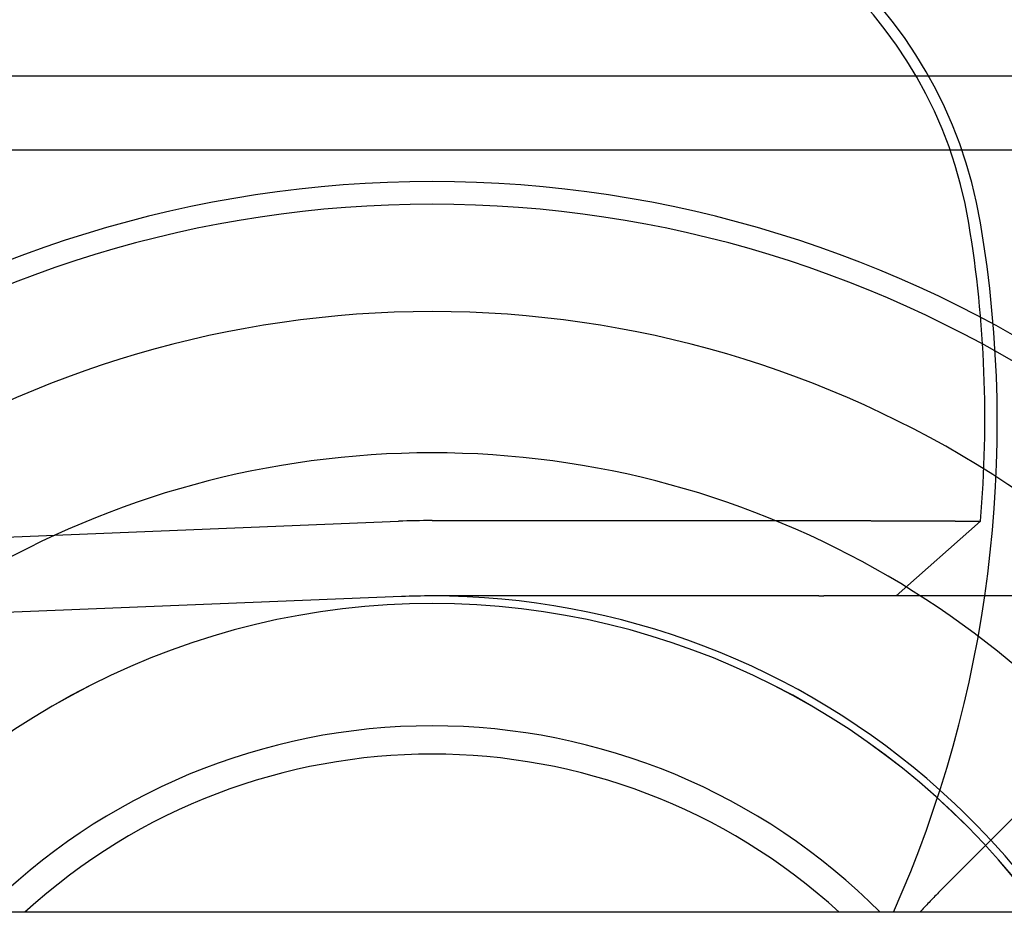
# Model space of a CAD drawing. Extents: x 179 to 1529, y 319 to 1369.
# Drawn here: x 420 to 426, y 1033 to 1039 of the extents above; entities that cross this region are included whole.
import ezdxf

# ---------------------------------------------------------------- set-up
doc = ezdxf.new("R2010")
doc.units = 0
doc.header["$LTSCALE"] = 4
doc.linetypes.add('HIDDEN', pattern=[9.525, 6.35, -3.175])
for name, color, linetype in [('AM_0', 7, 'CONTINUOUS'), ('AM_3', 2, 'HIDDEN'), ('OBRYS', 7, 'CONTINUOUS'), ('SKRYTÁ__ISO_', 2, 'HIDDEN'), ('VIDITELNÁ__ISO_', 7, 'CONTINUOUS')]:
    doc.layers.add(name, color=color, linetype=linetype)

# ---------------------------------------------------------------- blocks, each defined once
blk = doc.blocks.new('ASDD')
at = {"layer": 'OBRYS'}
blk.add_line((655.277, 767.8254, -1099.0447), (664.527, 767.8254, -1099.0447), dxfattribs=at)
blk.add_polyline3d([(663.7768, 768.3146, -1099.0447), (663.6666, 768.3146, -1099.0447), (663.5572, 768.3146, -1099.0447), (663.4486, 768.3146, -1099.0447), (663.3407, 768.3146, -1099.0447), (663.2335, 768.3146, -1099.0447), (663.1271, 768.3146, -1099.0447), (663.0213, 768.3146, -1099.0447), (662.9161, 768.3146, -1099.0447), (662.8116, 768.3146, -1099.0447), (662.7076, 768.3146, -1099.0447), (662.6042, 768.3146, -1099.0447), (662.5014, 768.3146, -1099.0447), (662.3991, 768.3146, -1099.0447), (662.2972, 768.3146, -1099.0447), (662.1959, 768.3146, -1099.0447), (662.095, 768.3146, -1099.0447), (661.9946, 768.3146, -1099.0447), (661.8946, 768.3146, -1099.0447), (661.7949, 768.3146, -1099.0447), (661.6956, 768.3146, -1099.0447), (661.5967, 768.3146, -1099.0447), (661.4981, 768.3146, -1099.0447), (661.3999, 768.3146, -1099.0447), (661.3019, 768.3146, -1099.0447), (661.2042, 768.3146, -1099.0447), (661.1067, 768.3146, -1099.0447), (661.0095, 768.3146, -1099.0447), (660.9125, 768.3146, -1099.0447), (660.8157, 768.3146, -1099.0447), (660.719, 768.3146, -1099.0447), (660.6225, 768.3146, -1099.0447), (660.5262, 768.3146, -1099.0447), (660.4299, 768.3146, -1099.0447), (660.3338, 768.3146, -1099.0447), (660.2378, 768.3146, -1099.0447), (660.1418, 768.3146, -1099.0447), (660.0459, 768.3146, -1099.0447), (659.95, 768.3146, -1099.0447), (659.8541, 768.3146, -1099.0447), (659.7581, 768.3146, -1099.0447), (659.6622, 768.3146, -1099.0447), (659.5662, 768.3146, -1099.0447), (659.4702, 768.3146, -1099.0447), (659.3741, 768.3146, -1099.0447), (659.2778, 768.3146, -1099.0447), (659.1815, 768.3146, -1099.0447), (659.085, 768.3146, -1099.0447), (658.9884, 768.3146, -1099.0447), (658.8915, 768.3146, -1099.0447), (658.7945, 768.3146, -1099.0447), (658.6973, 768.3146, -1099.0447), (658.5998, 768.3146, -1099.0447), (658.5021, 768.3146, -1099.0447), (658.4041, 768.3146, -1099.0447), (658.3059, 768.3146, -1099.0447), (658.2073, 768.3146, -1099.0447), (658.1084, 768.3146, -1099.0447), (658.0091, 768.3146, -1099.0447), (657.9095, 768.3146, -1099.0447), (657.8094, 768.3146, -1099.0447), (657.709, 768.3146, -1099.0447), (657.6081, 768.3146, -1099.0447), (657.5068, 768.3146, -1099.0447), (657.4049, 768.3146, -1099.0447), (657.3026, 768.3146, -1099.0447), (657.1998, 768.3146, -1099.0447), (657.0964, 768.3146, -1099.0447)], dxfattribs=at)
for radius, start, end in [(7.8, 22.22255, 157.77745), (7.65, 22.68229, 157.31771), (6.9375, 25.16492, 154.83508), (6, 29.45019, 150.54981), (5, 36.15701, 143.84299), (4.9999, 36.15786, 143.84214), (4.188, 44.78057, 135.21943), (4, 47.51889, 132.48111)]:
    blk.add_arc((659.902, 759.8146, -1099.0447), radius, start, end, dxfattribs=at)
at = {"layer": 'SKRYTÁ__ISO_'}
for p, q in [((663.2623, 762.8953, -1099.0447), (667.6418, 767.3031, -1099.0447)), ((664.1039, 764.8646, -1099.0447), (663.5688, 764.8646, -1099.0447))]:
    blk.add_line(p, q, dxfattribs=at)
for centre, radius, start, end in [((659.902, 759.8146, -1099.0447), 5.05, 35.74356, 48.14469), ((666.4545, 759.7236, -1099.0447), 4.5, 135.18435, 137.4849)]:
    blk.add_arc(centre, radius, start, end, dxfattribs=at)
at = {"layer": 'VIDITELNÁ__ISO_'}
for p, q in [((655.306, 765.1851, -1099.0447), (659.68, 765.3602, -1099.0447)), ((659.902, 765.3646, -1099.0447), (662.467, 765.3646, -1099.0447)), ((662.467, 765.3646, -1099.0447), (662.5353, 765.3646, -1099.0447)), ((662.9801, 764.8646, -1099.0447), (663.5393, 765.3611, -1099.0447)), ((659.7, 764.8606, -1099.0447), (655.326, 764.6855, -1099.0447)), ((662.467, 764.8646, -1099.0447), (659.902, 764.8646, -1099.0447)), ((662.467, 764.8646, -1099.0447), (662.5021, 764.8646, -1099.0447)), ((663.5688, 764.8646, -1099.0447), (662.9801, 764.8646, -1099.0447))]:
    blk.add_line(p, q, dxfattribs=at)
for points in [[(662.5353, 765.3646, -1099.0447), (662.5392, 765.3646, -1099.0447), (662.5432, 765.3646, -1099.0447), (662.5471, 765.3646, -1099.0447), (662.5511, 765.3646, -1099.0447), (662.5551, 765.3646, -1099.0447), (662.559, 765.3646, -1099.0447), (662.563, 765.3646, -1099.0447), (662.567, 765.3646, -1099.0447), (662.571, 765.3646, -1099.0447), (662.575, 765.3646, -1099.0447), (662.579, 765.3646, -1099.0447), (662.5831, 765.3646, -1099.0447), (662.5871, 765.3646, -1099.0447), (662.5911, 765.3646, -1099.0447), (662.5952, 765.3646, -1099.0447), (662.5992, 765.3646, -1099.0447), (662.6033, 765.3646, -1099.0447), (662.6073, 765.3646, -1099.0447), (662.6114, 765.3646, -1099.0447), (662.6154, 765.3646, -1099.0447), (662.6195, 765.3646, -1099.0447), (662.6235, 765.3646, -1099.0447), (662.6276, 765.3646, -1099.0447), (662.6317, 765.3646, -1099.0447), (662.6357, 765.3646, -1099.0447), (662.6398, 765.3646, -1099.0447), (662.6439, 765.3646, -1099.0447), (662.648, 765.3646, -1099.0447), (662.652, 765.3645, -1099.0447), (662.6561, 765.3645, -1099.0447), (662.6602, 765.3645, -1099.0447), (662.6643, 765.3645, -1099.0447), (662.6683, 765.3645, -1099.0447), (662.6724, 765.3645, -1099.0447), (662.6765, 765.3645, -1099.0447), (662.6805, 765.3645, -1099.0447), (662.6846, 765.3645, -1099.0447), (662.6887, 765.3645, -1099.0447), (662.6927, 765.3645, -1099.0447), (662.6968, 765.3645, -1099.0447), (662.7008, 765.3645, -1099.0447), (662.7049, 765.3645, -1099.0447), (662.7089, 765.3645, -1099.0447), (662.713, 765.3645, -1099.0447), (662.717, 765.3644, -1099.0447), (662.721, 765.3644, -1099.0447), (662.7251, 765.3644, -1099.0447), (662.7291, 765.3644, -1099.0447), (662.7331, 765.3644, -1099.0447), (662.7371, 765.3644, -1099.0447), (662.7411, 765.3644, -1099.0447), (662.7451, 765.3644, -1099.0447), (662.7491, 765.3644, -1099.0447), (662.7531, 765.3644, -1099.0447), (662.7571, 765.3644, -1099.0447), (662.761, 765.3644, -1099.0447), (662.765, 765.3644, -1099.0447), (662.7689, 765.3644, -1099.0447), (662.7729, 765.3643, -1099.0447), (662.7768, 765.3643, -1099.0447), (662.7807, 765.3643, -1099.0447), (662.7846, 765.3643, -1099.0447), (662.7885, 765.3643, -1099.0447), (662.7924, 765.3643, -1099.0447), (662.7963, 765.3643, -1099.0447), (662.8001, 765.3643, -1099.0447), (662.804, 765.3643, -1099.0447), (662.8078, 765.3643, -1099.0447), (662.8116, 765.3643, -1099.0447), (662.8154, 765.3642, -1099.0447), (662.8192, 765.3642, -1099.0447), (662.823, 765.3642, -1099.0447), (662.8268, 765.3642, -1099.0447), (662.8306, 765.3642, -1099.0447), (662.8343, 765.3642, -1099.0447), (662.838, 765.3642, -1099.0447), (662.8417, 765.3642, -1099.0447), (662.8454, 765.3642, -1099.0447), (662.8491, 765.3642, -1099.0447), (662.8528, 765.3642, -1099.0447), (662.8564, 765.3641, -1099.0447), (662.8601, 765.3641, -1099.0447), (662.8637, 765.3641, -1099.0447), (662.8673, 765.3641, -1099.0447), (662.8709, 765.3641, -1099.0447), (662.8745, 765.3641, -1099.0447), (662.8781, 765.3641, -1099.0447), (662.8817, 765.3641, -1099.0447), (662.8854, 765.3641, -1099.0447), (662.889, 765.3641, -1099.0447), (662.8927, 765.364, -1099.0447), (662.8963, 765.364, -1099.0447), (662.9, 765.364, -1099.0447), (662.9037, 765.364, -1099.0447), (662.9073, 765.364, -1099.0447), (662.911, 765.364, -1099.0447), (662.9147, 765.364, -1099.0447), (662.9184, 765.364, -1099.0447), (662.9221, 765.364, -1099.0447), (662.9258, 765.3639, -1099.0447), (662.9295, 765.3639, -1099.0447), (662.9332, 765.3639, -1099.0447), (662.9369, 765.3639, -1099.0447), (662.9406, 765.3639, -1099.0447), (662.9443, 765.3639, -1099.0447), (662.948, 765.3639, -1099.0447), (662.9517, 765.3639, -1099.0447), (662.9554, 765.3638, -1099.0447), (662.9592, 765.3638, -1099.0447), (662.9629, 765.3638, -1099.0447), (662.9666, 765.3638, -1099.0447), (662.9703, 765.3638, -1099.0447), (662.974, 765.3638, -1099.0447), (662.9777, 765.3638, -1099.0447), (662.9814, 765.3638, -1099.0447), (662.9851, 765.3638, -1099.0447), (662.9888, 765.3637, -1099.0447), (662.9925, 765.3637, -1099.0447), (662.9962, 765.3637, -1099.0447), (662.9999, 765.3637, -1099.0447), (663.0036, 765.3637, -1099.0447), (663.0073, 765.3637, -1099.0447), (663.011, 765.3637, -1099.0447), (663.0147, 765.3636, -1099.0447), (663.0183, 765.3636, -1099.0447), (663.022, 765.3636, -1099.0447), (663.0257, 765.3636, -1099.0447), (663.0293, 765.3636, -1099.0447), (663.033, 765.3636, -1099.0447), (663.0366, 765.3636, -1099.0447), (663.0402, 765.3636, -1099.0447), (663.0439, 765.3635, -1099.0447), (663.0475, 765.3635, -1099.0447), (663.0511, 765.3635, -1099.0447), (663.0547, 765.3635, -1099.0447), (663.0583, 765.3635, -1099.0447), (663.0619, 765.3635, -1099.0447), (663.0654, 765.3635, -1099.0447), (663.069, 765.3634, -1099.0447), (663.0726, 765.3634, -1099.0447), (663.0761, 765.3634, -1099.0447), (663.0796, 765.3634, -1099.0447), (663.0831, 765.3634, -1099.0447), (663.0867, 765.3634, -1099.0447), (663.0902, 765.3634, -1099.0447), (663.0936, 765.3633, -1099.0447), (663.0971, 765.3633, -1099.0447), (663.1006, 765.3633, -1099.0447), (663.104, 765.3633, -1099.0447), (663.1075, 765.3633, -1099.0447), (663.1109, 765.3633, -1099.0447), (663.1143, 765.3633, -1099.0447), (663.1177, 765.3632, -1099.0447), (663.1211, 765.3632, -1099.0447), (663.1245, 765.3632, -1099.0447), (663.1278, 765.3632, -1099.0447), (663.1312, 765.3632, -1099.0447), (663.1345, 765.3632, -1099.0447), (663.1378, 765.3632, -1099.0447), (663.1411, 765.3632, -1099.0447), (663.1444, 765.3631, -1099.0447), (663.1477, 765.3631, -1099.0447), (663.151, 765.3631, -1099.0447), (663.1542, 765.3631, -1099.0447), (663.1574, 765.3631, -1099.0447), (663.1606, 765.3631, -1099.0447), (663.1638, 765.3631, -1099.0447), (663.167, 765.363, -1099.0447), (663.1702, 765.363, -1099.0447), (663.1733, 765.363, -1099.0447), (663.1764, 765.363, -1099.0447), (663.1796, 765.363, -1099.0447), (663.1827, 765.363, -1099.0447), (663.1857, 765.363, -1099.0447), (663.1888, 765.3629, -1099.0447), (663.1918, 765.3629, -1099.0447), (663.1948, 765.3629, -1099.0447), (663.1978, 765.3629, -1099.0447), (663.2008, 765.3629, -1099.0447), (663.2038, 765.3629, -1099.0447), (663.2067, 765.3629, -1099.0447), (663.2096, 765.3629, -1099.0447), (663.2126, 765.3628, -1099.0447), (663.2154, 765.3628, -1099.0447), (663.2183, 765.3628, -1099.0447), (663.2212, 765.3628, -1099.0447), (663.224, 765.3628, -1099.0447), (663.2269, 765.3628, -1099.0447), (663.2297, 765.3628, -1099.0447), (663.2326, 765.3627, -1099.0447), (663.2355, 765.3627, -1099.0447), (663.2383, 765.3627, -1099.0447), (663.2411, 765.3627, -1099.0447), (663.244, 765.3627, -1099.0447), (663.2468, 765.3627, -1099.0447), (663.2496, 765.3627, -1099.0447), (663.2525, 765.3627, -1099.0447), (663.2553, 765.3626, -1099.0447), (663.2581, 765.3626, -1099.0447), (663.2609, 765.3626, -1099.0447), (663.2637, 765.3626, -1099.0447), (663.2665, 765.3626, -1099.0447), (663.2693, 765.3626, -1099.0447), (663.2721, 765.3626, -1099.0447), (663.2748, 765.3625, -1099.0447), (663.2776, 765.3625, -1099.0447), (663.2804, 765.3625, -1099.0447), (663.2831, 765.3625, -1099.0447), (663.2859, 765.3625, -1099.0447), (663.2886, 765.3625, -1099.0447), (663.2913, 765.3625, -1099.0447), (663.2941, 765.3625, -1099.0447), (663.2968, 765.3624, -1099.0447), (663.2995, 765.3624, -1099.0447), (663.3022, 765.3624, -1099.0447), (663.3049, 765.3624, -1099.0447), (663.3076, 765.3624, -1099.0447), (663.3102, 765.3624, -1099.0447), (663.3129, 765.3624, -1099.0447), (663.3155, 765.3623, -1099.0447), (663.3182, 765.3623, -1099.0447), (663.3208, 765.3623, -1099.0447), (663.3234, 765.3623, -1099.0447), (663.326, 765.3623, -1099.0447), (663.3286, 765.3623, -1099.0447), (663.3312, 765.3623, -1099.0447), (663.3338, 765.3623, -1099.0447), (663.3364, 765.3622, -1099.0447), (663.3389, 765.3622, -1099.0447), (663.3414, 765.3622, -1099.0447), (663.344, 765.3622, -1099.0447), (663.3465, 765.3622, -1099.0447), (663.349, 765.3622, -1099.0447), (663.3515, 765.3622, -1099.0447), (663.354, 765.3621, -1099.0447), (663.3564, 765.3621, -1099.0447), (663.3589, 765.3621, -1099.0447), (663.3613, 765.3621, -1099.0447), (663.3637, 765.3621, -1099.0447), (663.3661, 765.3621, -1099.0447), (663.3685, 765.3621, -1099.0447), (663.3709, 765.3621, -1099.0447), (663.3733, 765.362, -1099.0447), (663.3756, 765.362, -1099.0447), (663.378, 765.362, -1099.0447), (663.3803, 765.362, -1099.0447), (663.3826, 765.362, -1099.0447), (663.3849, 765.362, -1099.0447), (663.3872, 765.362, -1099.0447), (663.3894, 765.362, -1099.0447), (663.3916, 765.362, -1099.0447), (663.3939, 765.3619, -1099.0447), (663.3961, 765.3619, -1099.0447), (663.3983, 765.3619, -1099.0447), (663.4004, 765.3619, -1099.0447), (663.4026, 765.3619, -1099.0447), (663.4047, 765.3619, -1099.0447), (663.4068, 765.3619, -1099.0447), (663.4089, 765.3619, -1099.0447), (663.411, 765.3619, -1099.0447), (663.4131, 765.3618, -1099.0447), (663.4151, 765.3618, -1099.0447), (663.4172, 765.3618, -1099.0447), (663.4192, 765.3618, -1099.0447), (663.4212, 765.3618, -1099.0447), (663.4231, 765.3618, -1099.0447), (663.4251, 765.3618, -1099.0447), (663.427, 765.3618, -1099.0447), (663.4289, 765.3618, -1099.0447), (663.4308, 765.3617, -1099.0447), (663.4327, 765.3617, -1099.0447), (663.4345, 765.3617, -1099.0447), (663.4363, 765.3617, -1099.0447), (663.4381, 765.3617, -1099.0447), (663.4399, 765.3617, -1099.0447), (663.4417, 765.3617, -1099.0447), (663.4434, 765.3617, -1099.0447), (663.4451, 765.3617, -1099.0447), (663.4468, 765.3617, -1099.0447), (663.4485, 765.3616, -1099.0447), (663.4501, 765.3616, -1099.0447), (663.4518, 765.3616, -1099.0447), (663.4534, 765.3616, -1099.0447), (663.455, 765.3616, -1099.0447), (663.4565, 765.3616, -1099.0447), (663.4581, 765.3616, -1099.0447), (663.4596, 765.3616, -1099.0447), (663.4612, 765.3616, -1099.0447), (663.4627, 765.3616, -1099.0447), (663.4642, 765.3616, -1099.0447), (663.4657, 765.3616, -1099.0447), (663.4672, 765.3615, -1099.0447), (663.4687, 765.3615, -1099.0447), (663.4702, 765.3615, -1099.0447), (663.4716, 765.3615, -1099.0447), (663.4731, 765.3615, -1099.0447), (663.4746, 765.3615, -1099.0447), (663.476, 765.3615, -1099.0447), (663.4774, 765.3615, -1099.0447), (663.4788, 765.3615, -1099.0447), (663.4802, 765.3615, -1099.0447), (663.4816, 765.3615, -1099.0447), (663.483, 765.3615, -1099.0447), (663.4843, 765.3614, -1099.0447), (663.4857, 765.3614, -1099.0447), (663.487, 765.3614, -1099.0447), (663.4883, 765.3614, -1099.0447), (663.4897, 765.3614, -1099.0447), (663.491, 765.3614, -1099.0447), (663.4922, 765.3614, -1099.0447), (663.4935, 765.3614, -1099.0447), (663.4948, 765.3614, -1099.0447), (663.496, 765.3614, -1099.0447), (663.4972, 765.3614, -1099.0447), (663.4984, 765.3614, -1099.0447), (663.4996, 765.3614, -1099.0447), (663.5008, 765.3614, -1099.0447), (663.502, 765.3613, -1099.0447), (663.5031, 765.3613, -1099.0447), (663.5042, 765.3613, -1099.0447), (663.5054, 765.3613, -1099.0447), (663.5065, 765.3613, -1099.0447), (663.5075, 765.3613, -1099.0447), (663.5086, 765.3613, -1099.0447), (663.5096, 765.3613, -1099.0447), (663.5107, 765.3613, -1099.0447), (663.5117, 765.3613, -1099.0447), (663.5127, 765.3613, -1099.0447), (663.5137, 765.3613, -1099.0447), (663.5146, 765.3613, -1099.0447), (663.5156, 765.3613, -1099.0447), (663.5165, 765.3613, -1099.0447), (663.5174, 765.3613, -1099.0447), (663.5183, 765.3613, -1099.0447), (663.5191, 765.3612, -1099.0447), (663.52, 765.3612, -1099.0447), (663.5208, 765.3612, -1099.0447), (663.5216, 765.3612, -1099.0447), (663.5224, 765.3612, -1099.0447), (663.5232, 765.3612, -1099.0447), (663.5239, 765.3612, -1099.0447), (663.5247, 765.3612, -1099.0447), (663.5254, 765.3612, -1099.0447), (663.5261, 765.3612, -1099.0447), (663.5268, 765.3612, -1099.0447), (663.5274, 765.3612, -1099.0447), (663.5281, 765.3612, -1099.0447), (663.5287, 765.3612, -1099.0447), (663.5293, 765.3612, -1099.0447), (663.5299, 765.3612, -1099.0447), (663.5305, 765.3612, -1099.0447), (663.531, 765.3612, -1099.0447), (663.5315, 765.3612, -1099.0447), (663.5321, 765.3612, -1099.0447), (663.5326, 765.3612, -1099.0447), (663.533, 765.3612, -1099.0447), (663.5335, 765.3612, -1099.0447), (663.5339, 765.3612, -1099.0447), (663.5344, 765.3612, -1099.0447), (663.5348, 765.3612, -1099.0447), (663.5352, 765.3612, -1099.0447), (663.5355, 765.3612, -1099.0447), (663.5359, 765.3612, -1099.0447), (663.5362, 765.3612, -1099.0447), (663.5365, 765.3611, -1099.0447), (663.5368, 765.3611, -1099.0447), (663.5371, 765.3611, -1099.0447), (663.5374, 765.3611, -1099.0447), (663.5376, 765.3611, -1099.0447), (663.5379, 765.3611, -1099.0447), (663.5381, 765.3611, -1099.0447), (663.5383, 765.3611, -1099.0447), (663.5384, 765.3611, -1099.0447), (663.5386, 765.3611, -1099.0447), (663.5387, 765.3611, -1099.0447), (663.5389, 765.3611, -1099.0447), (663.539, 765.3611, -1099.0447), (663.5391, 765.3611, -1099.0447), (663.5391, 765.3611, -1099.0447), (663.5392, 765.3611, -1099.0447), (663.5393, 765.3611, -1099.0447), (663.5393, 765.3611, -1099.0447), (663.5393, 765.3611, -1099.0447)], [(662.9801, 764.8646, -1099.0447), (662.98, 764.8646, -1099.0447), (662.9798, 764.8646, -1099.0447), (662.9797, 764.8646, -1099.0447), (662.9795, 764.8646, -1099.0447), (662.9794, 764.8646, -1099.0447), (662.9792, 764.8646, -1099.0447), (662.9791, 764.8646, -1099.0447), (662.979, 764.8646, -1099.0447), (662.9788, 764.8646, -1099.0447), (662.9787, 764.8646, -1099.0447), (662.9785, 764.8646, -1099.0447), (662.9784, 764.8646, -1099.0447), (662.9782, 764.8646, -1099.0447), (662.9781, 764.8646, -1099.0447), (662.9779, 764.8646, -1099.0447), (662.9778, 764.8646, -1099.0447), (662.9776, 764.8646, -1099.0447), (662.9775, 764.8646, -1099.0447), (662.9773, 764.8646, -1099.0447), (662.9771, 764.8646, -1099.0447), (662.977, 764.8646, -1099.0447), (662.9768, 764.8646, -1099.0447), (662.9766, 764.8646, -1099.0447), (662.9765, 764.8646, -1099.0447), (662.9763, 764.8646, -1099.0447), (662.9761, 764.8646, -1099.0447), (662.9759, 764.8646, -1099.0447), (662.9757, 764.8646, -1099.0447), (662.9755, 764.8646, -1099.0447), (662.9753, 764.8646, -1099.0447), (662.9751, 764.8646, -1099.0447), (662.9749, 764.8646, -1099.0447), (662.9747, 764.8646, -1099.0447), (662.9744, 764.8646, -1099.0447), (662.9742, 764.8646, -1099.0447), (662.974, 764.8646, -1099.0447), (662.9737, 764.8646, -1099.0447), (662.9735, 764.8646, -1099.0447), (662.9732, 764.8646, -1099.0447), (662.9729, 764.8646, -1099.0447), (662.9727, 764.8646, -1099.0447), (662.9724, 764.8646, -1099.0447), (662.9721, 764.8646, -1099.0447), (662.9718, 764.8646, -1099.0447), (662.9715, 764.8646, -1099.0447), (662.9712, 764.8646, -1099.0447), (662.9708, 764.8646, -1099.0447), (662.9705, 764.8646, -1099.0447), (662.9701, 764.8646, -1099.0447), (662.9698, 764.8646, -1099.0447), (662.9694, 764.8646, -1099.0447), (662.969, 764.8646, -1099.0447), (662.9687, 764.8646, -1099.0447), (662.9683, 764.8646, -1099.0447), (662.9679, 764.8646, -1099.0447), (662.9674, 764.8646, -1099.0447), (662.967, 764.8646, -1099.0447), (662.9666, 764.8646, -1099.0447), (662.9661, 764.8646, -1099.0447), (662.9657, 764.8646, -1099.0447), (662.9652, 764.8646, -1099.0447), (662.9648, 764.8646, -1099.0447), (662.9643, 764.8646, -1099.0447), (662.9638, 764.8646, -1099.0447), (662.9633, 764.8646, -1099.0447), (662.9628, 764.8646, -1099.0447), (662.9623, 764.8646, -1099.0447), (662.9618, 764.8646, -1099.0447), (662.9612, 764.8646, -1099.0447), (662.9607, 764.8646, -1099.0447), (662.9602, 764.8646, -1099.0447), (662.9596, 764.8646, -1099.0447), (662.9591, 764.8646, -1099.0447), (662.9585, 764.8646, -1099.0447), (662.9579, 764.8646, -1099.0447), (662.9574, 764.8646, -1099.0447), (662.9568, 764.8646, -1099.0447), (662.9562, 764.8646, -1099.0447), (662.9556, 764.8646, -1099.0447), (662.955, 764.8646, -1099.0447), (662.9544, 764.8646, -1099.0447), (662.9538, 764.8646, -1099.0447), (662.9531, 764.8646, -1099.0447), (662.9525, 764.8646, -1099.0447), (662.9519, 764.8646, -1099.0447), (662.9512, 764.8646, -1099.0447), (662.9506, 764.8646, -1099.0447), (662.9499, 764.8646, -1099.0447), (662.9493, 764.8646, -1099.0447), (662.9486, 764.8646, -1099.0447), (662.948, 764.8646, -1099.0447), (662.9473, 764.8646, -1099.0447), (662.9466, 764.8646, -1099.0447), (662.9459, 764.8646, -1099.0447), (662.9453, 764.8646, -1099.0447), (662.9446, 764.8646, -1099.0447), (662.9439, 764.8646, -1099.0447), (662.9432, 764.8646, -1099.0447), (662.9425, 764.8646, -1099.0447), (662.9418, 764.8646, -1099.0447), (662.941, 764.8646, -1099.0447), (662.9403, 764.8646, -1099.0447), (662.9396, 764.8646, -1099.0447), (662.9388, 764.8646, -1099.0447), (662.9381, 764.8646, -1099.0447), (662.9373, 764.8646, -1099.0447), (662.9365, 764.8646, -1099.0447), (662.9357, 764.8646, -1099.0447), (662.9349, 764.8646, -1099.0447), (662.9341, 764.8646, -1099.0447), (662.9333, 764.8646, -1099.0447), (662.9325, 764.8646, -1099.0447), (662.9316, 764.8646, -1099.0447), (662.9308, 764.8646, -1099.0447), (662.9299, 764.8646, -1099.0447), (662.929, 764.8646, -1099.0447), (662.9282, 764.8646, -1099.0447), (662.9273, 764.8646, -1099.0447), (662.9264, 764.8646, -1099.0447), (662.9255, 764.8646, -1099.0447), (662.9246, 764.8646, -1099.0447), (662.9236, 764.8646, -1099.0447), (662.9227, 764.8646, -1099.0447), (662.9218, 764.8646, -1099.0447), (662.9208, 764.8646, -1099.0447), (662.9198, 764.8646, -1099.0447), (662.9189, 764.8646, -1099.0447), (662.9179, 764.8646, -1099.0447), (662.9169, 764.8646, -1099.0447), (662.9159, 764.8646, -1099.0447), (662.9149, 764.8646, -1099.0447), (662.9139, 764.8646, -1099.0447), (662.9129, 764.8646, -1099.0447), (662.9119, 764.8646, -1099.0447), (662.9109, 764.8646, -1099.0447), (662.9098, 764.8646, -1099.0447), (662.9088, 764.8646, -1099.0447), (662.9077, 764.8646, -1099.0447), (662.9067, 764.8646, -1099.0447), (662.9056, 764.8646, -1099.0447), (662.9045, 764.8646, -1099.0447), (662.9034, 764.8646, -1099.0447), (662.9024, 764.8646, -1099.0447), (662.9013, 764.8646, -1099.0447), (662.9002, 764.8646, -1099.0447), (662.8991, 764.8646, -1099.0447), (662.8979, 764.8646, -1099.0447), (662.8968, 764.8646, -1099.0447), (662.8957, 764.8646, -1099.0447), (662.8946, 764.8646, -1099.0447), (662.8934, 764.8646, -1099.0447), (662.8923, 764.8646, -1099.0447), (662.8911, 764.8646, -1099.0447), (662.89, 764.8646, -1099.0447), (662.8888, 764.8646, -1099.0447), (662.8876, 764.8646, -1099.0447), (662.8864, 764.8646, -1099.0447), (662.8853, 764.8646, -1099.0447), (662.8841, 764.8646, -1099.0447), (662.8829, 764.8646, -1099.0447), (662.8817, 764.8646, -1099.0447), (662.8805, 764.8646, -1099.0447), (662.8793, 764.8646, -1099.0447), (662.8781, 764.8646, -1099.0447), (662.8769, 764.8646, -1099.0447), (662.8756, 764.8646, -1099.0447), (662.8744, 764.8646, -1099.0447), (662.8732, 764.8646, -1099.0447), (662.8719, 764.8646, -1099.0447), (662.8707, 764.8646, -1099.0447), (662.8695, 764.8646, -1099.0447), (662.8682, 764.8646, -1099.0447), (662.8669, 764.8646, -1099.0447), (662.8657, 764.8646, -1099.0447), (662.8644, 764.8646, -1099.0447), (662.8632, 764.8646, -1099.0447), (662.8619, 764.8646, -1099.0447), (662.8606, 764.8646, -1099.0447), (662.8593, 764.8646, -1099.0447), (662.8581, 764.8646, -1099.0447), (662.8568, 764.8646, -1099.0447), (662.8555, 764.8646, -1099.0447), (662.8542, 764.8646, -1099.0447), (662.8529, 764.8646, -1099.0447), (662.8516, 764.8646, -1099.0447), (662.8503, 764.8646, -1099.0447), (662.849, 764.8646, -1099.0447), (662.8477, 764.8646, -1099.0447), (662.8464, 764.8646, -1099.0447), (662.8451, 764.8646, -1099.0447), (662.8438, 764.8646, -1099.0447), (662.8425, 764.8646, -1099.0447), (662.8411, 764.8646, -1099.0447), (662.8398, 764.8646, -1099.0447), (662.8385, 764.8646, -1099.0447), (662.8372, 764.8646, -1099.0447), (662.8358, 764.8646, -1099.0447), (662.8345, 764.8646, -1099.0447), (662.8332, 764.8646, -1099.0447), (662.8318, 764.8646, -1099.0447), (662.8305, 764.8646, -1099.0447), (662.8291, 764.8646, -1099.0447), (662.8278, 764.8646, -1099.0447), (662.8264, 764.8646, -1099.0447), (662.825, 764.8646, -1099.0447), (662.8236, 764.8646, -1099.0447), (662.8222, 764.8646, -1099.0447), (662.8208, 764.8646, -1099.0447), (662.8194, 764.8646, -1099.0447), (662.8179, 764.8646, -1099.0447), (662.8165, 764.8646, -1099.0447), (662.815, 764.8646, -1099.0447), (662.8136, 764.8646, -1099.0447), (662.8121, 764.8646, -1099.0447), (662.8106, 764.8646, -1099.0447), (662.8092, 764.8646, -1099.0447), (662.8077, 764.8646, -1099.0447), (662.8062, 764.8646, -1099.0447), (662.8047, 764.8646, -1099.0447), (662.8031, 764.8646, -1099.0447), (662.8016, 764.8646, -1099.0447), (662.8001, 764.8646, -1099.0447), (662.7985, 764.8646, -1099.0447), (662.797, 764.8646, -1099.0447), (662.7954, 764.8646, -1099.0447), (662.7939, 764.8646, -1099.0447), (662.7923, 764.8646, -1099.0447), (662.7907, 764.8646, -1099.0447), (662.7891, 764.8646, -1099.0447), (662.7875, 764.8646, -1099.0447), (662.7859, 764.8646, -1099.0447), (662.7843, 764.8646, -1099.0447), (662.7827, 764.8646, -1099.0447), (662.7811, 764.8646, -1099.0447), (662.7795, 764.8646, -1099.0447), (662.7778, 764.8646, -1099.0447), (662.7762, 764.8646, -1099.0447), (662.7745, 764.8646, -1099.0447), (662.7729, 764.8646, -1099.0447), (662.7712, 764.8646, -1099.0447), (662.7696, 764.8646, -1099.0447), (662.7679, 764.8646, -1099.0447), (662.7662, 764.8646, -1099.0447), (662.7645, 764.8646, -1099.0447), (662.7629, 764.8646, -1099.0447), (662.7612, 764.8646, -1099.0447), (662.7595, 764.8646, -1099.0447), (662.7578, 764.8646, -1099.0447), (662.7561, 764.8646, -1099.0447), (662.7543, 764.8646, -1099.0447), (662.7526, 764.8646, -1099.0447), (662.7509, 764.8646, -1099.0447), (662.7492, 764.8646, -1099.0447), (662.7474, 764.8646, -1099.0447), (662.7457, 764.8646, -1099.0447), (662.744, 764.8646, -1099.0447), (662.7422, 764.8646, -1099.0447), (662.7405, 764.8646, -1099.0447), (662.7387, 764.8646, -1099.0447), (662.737, 764.8646, -1099.0447), (662.7352, 764.8646, -1099.0447), (662.7334, 764.8646, -1099.0447), (662.7317, 764.8646, -1099.0447), (662.7299, 764.8646, -1099.0447), (662.7281, 764.8646, -1099.0447), (662.7264, 764.8646, -1099.0447), (662.7246, 764.8646, -1099.0447), (662.7228, 764.8646, -1099.0447), (662.721, 764.8646, -1099.0447), (662.7193, 764.8646, -1099.0447), (662.7175, 764.8646, -1099.0447), (662.7157, 764.8646, -1099.0447), (662.7139, 764.8646, -1099.0447), (662.7121, 764.8646, -1099.0447), (662.7103, 764.8646, -1099.0447), (662.7086, 764.8646, -1099.0447), (662.7068, 764.8646, -1099.0447), (662.705, 764.8646, -1099.0447), (662.7032, 764.8646, -1099.0447), (662.7014, 764.8646, -1099.0447), (662.6996, 764.8646, -1099.0447), (662.6978, 764.8646, -1099.0447), (662.696, 764.8646, -1099.0447), (662.6943, 764.8646, -1099.0447), (662.6925, 764.8646, -1099.0447), (662.6907, 764.8646, -1099.0447), (662.6889, 764.8646, -1099.0447), (662.6871, 764.8646, -1099.0447), (662.6854, 764.8646, -1099.0447), (662.6836, 764.8646, -1099.0447), (662.6818, 764.8646, -1099.0447), (662.68, 764.8646, -1099.0447), (662.6783, 764.8646, -1099.0447), (662.6765, 764.8646, -1099.0447), (662.6747, 764.8646, -1099.0447), (662.673, 764.8646, -1099.0447), (662.6712, 764.8646, -1099.0447), (662.6694, 764.8646, -1099.0447), (662.6677, 764.8646, -1099.0447), (662.6659, 764.8646, -1099.0447), (662.6642, 764.8646, -1099.0447), (662.6624, 764.8646, -1099.0447), (662.6606, 764.8646, -1099.0447), (662.6588, 764.8646, -1099.0447), (662.657, 764.8646, -1099.0447), (662.6552, 764.8646, -1099.0447), (662.6534, 764.8646, -1099.0447), (662.6516, 764.8646, -1099.0447), (662.6497, 764.8646, -1099.0447), (662.6479, 764.8646, -1099.0447), (662.646, 764.8646, -1099.0447), (662.6442, 764.8646, -1099.0447), (662.6423, 764.8646, -1099.0447), (662.6405, 764.8646, -1099.0447), (662.6386, 764.8646, -1099.0447), (662.6367, 764.8646, -1099.0447), (662.6348, 764.8646, -1099.0447), (662.6329, 764.8646, -1099.0447), (662.631, 764.8646, -1099.0447), (662.6291, 764.8646, -1099.0447), (662.6271, 764.8646, -1099.0447), (662.6252, 764.8646, -1099.0447), (662.6233, 764.8646, -1099.0447), (662.6213, 764.8646, -1099.0447), (662.6194, 764.8646, -1099.0447), (662.6174, 764.8646, -1099.0447), (662.6155, 764.8646, -1099.0447), (662.6135, 764.8646, -1099.0447), (662.6116, 764.8646, -1099.0447), (662.6096, 764.8646, -1099.0447), (662.6076, 764.8646, -1099.0447), (662.6056, 764.8646, -1099.0447), (662.6036, 764.8646, -1099.0447), (662.6017, 764.8646, -1099.0447), (662.5997, 764.8646, -1099.0447), (662.5977, 764.8646, -1099.0447), (662.5957, 764.8646, -1099.0447), (662.5936, 764.8646, -1099.0447), (662.5916, 764.8646, -1099.0447), (662.5896, 764.8646, -1099.0447), (662.5876, 764.8646, -1099.0447), (662.5856, 764.8646, -1099.0447), (662.5836, 764.8646, -1099.0447), (662.5815, 764.8646, -1099.0447), (662.5795, 764.8646, -1099.0447), (662.5775, 764.8646, -1099.0447), (662.5754, 764.8646, -1099.0447), (662.5734, 764.8646, -1099.0447), (662.5714, 764.8646, -1099.0447), (662.5693, 764.8646, -1099.0447), (662.5673, 764.8646, -1099.0447), (662.5653, 764.8646, -1099.0447), (662.5632, 764.8646, -1099.0447), (662.5612, 764.8646, -1099.0447), (662.5591, 764.8646, -1099.0447), (662.5571, 764.8646, -1099.0447), (662.555, 764.8646, -1099.0447), (662.553, 764.8646, -1099.0447), (662.5509, 764.8646, -1099.0447), (662.5489, 764.8646, -1099.0447), (662.5468, 764.8646, -1099.0447), (662.5448, 764.8646, -1099.0447), (662.5427, 764.8646, -1099.0447), (662.5407, 764.8646, -1099.0447), (662.5386, 764.8646, -1099.0447), (662.5366, 764.8646, -1099.0447), (662.5345, 764.8646, -1099.0447), (662.5325, 764.8646, -1099.0447), (662.5305, 764.8646, -1099.0447), (662.5284, 764.8646, -1099.0447), (662.5264, 764.8646, -1099.0447), (662.5243, 764.8646, -1099.0447), (662.5223, 764.8646, -1099.0447), (662.5203, 764.8646, -1099.0447), (662.5182, 764.8646, -1099.0447), (662.5162, 764.8646, -1099.0447), (662.5142, 764.8646, -1099.0447), (662.5121, 764.8646, -1099.0447), (662.5101, 764.8646, -1099.0447), (662.5081, 764.8646, -1099.0447), (662.5061, 764.8646, -1099.0447), (662.5041, 764.8646, -1099.0447), (662.5021, 764.8646, -1099.0447)]]:
    blk.add_polyline3d(points, dxfattribs=at)
for centre, radius, start, end in [((660.582, 766.8433, -1099.0447), 3, 9.56817, 90.1626), ((660.602, 766.8646, -1099.0447), 2.9, 9.40557, 90), ((655.6515, 766.0122, -1099.0447), 8, 336.04947, 9.56817), ((655.6692, 766.0475, -1099.0447), 7.9, 355.01547, 9.40557), ((659.902, 759.8146, -1099.0447), 5.55, 90, 92.29244), ((659.902, 759.8146, -1099.0447), 5.05, 90, 92.29244), ((659.902, 759.8146, -1099.0447), 5.05, 48.14469, 90)]:
    blk.add_arc(centre, radius, start, end, dxfattribs=at)

msp = doc.modelspace()

# ---------------------------------------------------------------- linework, layer by layer
at = {"layer": 'AM_0'}
msp.add_line((1403.9839, 1032.994, -599.5447), (353.9839, 1032.994, -599.5447), dxfattribs=at)

# ---------------------------------------------------------------- block references
at = {"layer": 'AM_3'}
msp.add_blockref('ASDD', (-237.418, 270.2293, 499.5), dxfattribs=at)

doc.saveas('drawing.dxf')
